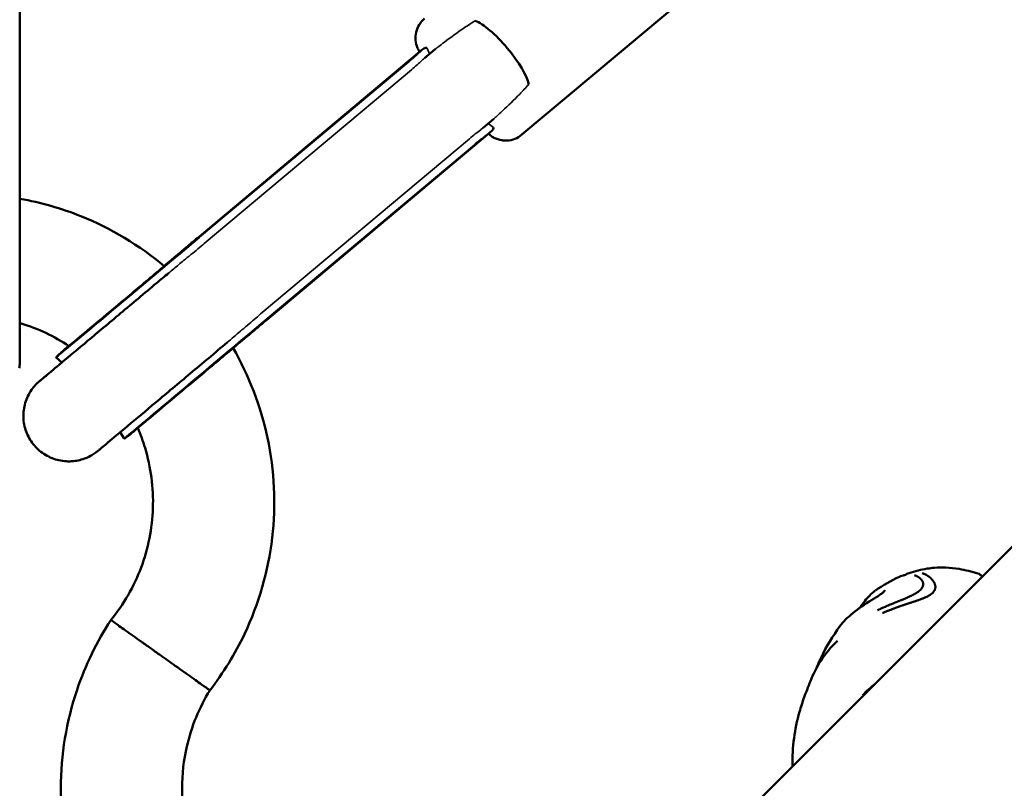
# Model space of a CAD drawing. Units: millimetres. Extents: x 31291 to 46375, y 36450 to 47338.
# Drawn here: x 38321 to 38516, y 39090 to 39242 of the extents above; entities that cross this region are included whole.
import ezdxf

# ---------------------------------------------------------------- set-up
doc = ezdxf.new("R2010")
doc.units = ezdxf.units.MM
doc.layers.add('MD_Visible', color=7, linetype='Continuous', lineweight=50)
doc.layers.add('MD_Visible Narrow', color=7, linetype='Continuous', lineweight=35)

# ---------------------------------------------------------------- blocks, each defined once
blk = doc.blocks.new('CustomObjectsInViewport8_0')
at = {"layer": 'MD_Visible'}
for p, q in [((7018.73, 3933.88), (6051.04, 2966.18)), ((6024.67, 3265.83), (6024.68, 3208.21)), ((6157, 3245.45), (6124.06, 3217.82)), ((6103.8, 3234.24), (6059.8, 3197.33)), ((6059.86, 3197.33), (6104, 3234.38)), ((6104.8, 3232.97), (6106.89, 3234.73)), ((6060.19, 3197.49), (6101.21, 3231.92)), ((6116.36, 3219.18), (6118.48, 3220.95)), ((6073.48, 3181.1), (6117.6, 3218.14)), ((6073.69, 3181.4), (6114.71, 3215.83)), ((6032.97, 3172.7), (6031.84, 3173.72)), ((6044.54, 3158.91), (6045.34, 3157.64)), ((6032.78, 3088.4), (6032.78, 3077.11)), ((6056.76, 3088.4), (6056.76, 3088.4)), ((6056.78, 3088.4), (6056.78, 3076.99))]:
    blk.add_line(p, q, dxfattribs=at)
at = {"layer": 'MD_Visible', "extrusion": (0, 0, -1)}
blk.add_ellipse((6119.39, 3233.47), major_axis=(-5.79, 6.89), ratio=0.255499, start_param=0.420709, end_param=2.722385, dxfattribs=at)
at = {"layer": 'MD_Visible'}
for centre, start_param in [((6054.41, 3192.66), 6.277767), ((6067.91, 3176.58), 6.283088)]:
    blk.add_ellipse(centre, major_axis=(-22.57, -18.94), ratio=0.000726, start_param=start_param, end_param=8.112346, dxfattribs=at)
for points, knots in [([(6103.81, 3234.22), (6103.75, 3234.32), (6103.69, 3234.41), (6103.47, 3234.79), (6103.34, 3235.08), (6103.08, 3235.88), (6102.99, 3236.4), (6102.98, 3237.45), (6103.06, 3237.99), (6103.39, 3239), (6103.63, 3239.48), (6104.19, 3240.24), (6104.46, 3240.54), (6104.77, 3240.8)], [3.9078563, 3.9078563, 3.9078563, 3.9078563, 3.9419593, 3.9419593, 4.037685, 4.037685, 4.1926809, 4.1926809, 4.352051, 4.352051, 4.5113656, 4.5113656, 4.6323158, 4.6323158, 4.6323158, 4.6323158]), ([(6105.21, 3235), (6105.17, 3235.01), (6105.14, 3235.01), (6104.93, 3235), (6104.71, 3234.91), (6104.2, 3234.56), (6103.91, 3234.31), (6103.29, 3233.76), (6102.92, 3233.42), (6102.1, 3232.68), (6101.65, 3232.28), (6101.21, 3231.92)], [1.2415655, 1.2415655, 1.2415655, 1.2415655, 1.2788197, 1.2788197, 1.4547726, 1.4547726, 1.6307255, 1.6307255, 1.8075061, 1.8075061, 1.9842867, 1.9842867, 1.9842867, 1.9842867]), ([(6114.71, 3215.83), (6115.37, 3216.38), (6116.05, 3216.92), (6117.23, 3217.84), (6117.72, 3218.22), (6118.17, 3218.67), (6118.28, 3218.8), (6118.41, 3219.04), (6118.44, 3219.15), (6118.44, 3219.24)], [-7.9246484, -7.9246484, -7.9246484, -7.9246484, -7.6580546, -7.6580546, -7.3914608, -7.3914608, -7.2748752, -7.2748752, -7.1783542, -7.1783542, -7.1783542, -7.1783542]), ([(6124.06, 3217.82), (6123.64, 3217.47), (6123.17, 3217.18), (6122.17, 3216.79), (6121.64, 3216.68), (6121.02, 3216.65), (6120.93, 3216.65), (6120.58, 3216.65), (6120.31, 3216.67), (6119.52, 3216.79), (6119, 3216.97), (6118.29, 3217.34), (6118.07, 3217.48), (6117.75, 3217.71), (6117.65, 3217.8), (6117.51, 3217.92), (6117.47, 3217.96), (6117.43, 3217.99)], [0, 0, 0, 0, 0.1621465, 0.1621465, 0.3213639, 0.3213639, 0.3476649, 0.3476649, 0.4267888, 0.4267888, 0.5882373, 0.5882373, 0.6670516, 0.6670516, 0.7064097, 0.7064097, 0.7228433, 0.7228433, 0.7228433, 0.7228433]), ([(6024.68, 3208.21), (6024.69, 3205.28), (6024.69, 3202.17), (6024.69, 3196.17), (6024.68, 3193.19), (6024.68, 3187.67), (6024.68, 3185.06), (6024.68, 3180.53), (6024.67, 3178.55), (6024.67, 3175.46), (6024.66, 3174.32), (6024.66, 3173.4), (6024.66, 3173.22), (6024.66, 3172.99), (6024.66, 3172.93), (6024.65, 3172.79), (6024.65, 3172.74), (6024.65, 3172.58), (6024.64, 3172.54), (6024.64, 3172.45), (6024.64, 3172.39), (6024.62, 3172.21), (6024.61, 3172.06), (6024.59, 3171.81), (6024.57, 3171.71), (6024.56, 3171.6)], [0, 0, 0, 0, 0.910756, 0.910756, 1.804997, 1.804997, 2.699878, 2.699878, 3.595154, 3.595154, 4.49207, 4.49207, 4.804231, 4.804231, 4.956283, 4.956283, 5.034803, 5.034803, 5.057094, 5.057094, 5.079755, 5.079755, 5.125632, 5.125632, 5.158296, 5.158296, 5.158296, 5.158296]), ([(6024.68, 3205.13), (6028.82, 3204.39), (6032.89, 3203.23), (6042.71, 3199.29), (6048.35, 3195.91), (6053.26, 3191.79)], [14.595623, 14.595623, 14.595623, 14.595623, 15.848078, 15.848078, 17.770248, 17.770248, 17.770248, 17.770248]), ([(6033, 3174.81), (6033, 3174.81), (6033.01, 3174.82), (6033.1, 3174.9), (6033.26, 3175.03), (6033.93, 3175.59), (6034.67, 3176.21), (6036.75, 3177.95), (6038.19, 3179.15), (6041.53, 3181.96), (6043.49, 3183.59), (6047.64, 3187.08), (6049.9, 3188.98), (6054.44, 3192.78), (6056.78, 3194.75), (6059.29, 3196.85), (6059.57, 3197.09), (6059.86, 3197.33)], [8.442656, 8.442656, 8.442656, 8.442656, 8.545527, 8.545527, 8.918759, 8.918759, 9.694847, 9.694847, 10.578877, 10.578877, 11.4709, 11.4709, 12.36409, 12.36409, 13.257575, 13.257575, 13.371687, 13.371687, 13.371687, 13.371687]), ([(6053.23, 3191.82), (6055.04, 3193.34), (6056.88, 3194.89), (6059.04, 3196.7), (6059.42, 3197.01), (6059.8, 3197.33)], [4.3121211, 4.3121211, 4.3121211, 4.3121211, 5.021986, 5.021986, 5.1743251, 5.1743251, 5.1743251, 5.1743251]), ([(6028.7, 3169.13), (6028.7, 3169.13), (6028.7, 3169.13), (6028.71, 3169.13), (6028.75, 3169.17), (6028.99, 3169.37), (6029.34, 3169.66), (6030.57, 3170.69), (6031.66, 3171.6), (6034.45, 3173.93), (6036.2, 3175.4), (6040.11, 3178.68), (6042.32, 3180.53), (6046.9, 3184.37), (6049.33, 3186.42), (6052.52, 3189.09), (6053.31, 3189.75), (6054.09, 3190.4)], [8.205291, 8.205291, 8.205291, 8.205291, 8.21474, 8.21474, 8.416087, 8.416087, 9.001638, 9.001638, 9.899537, 9.899537, 10.834537, 10.834537, 11.772238, 11.772238, 12.710502, 12.710502, 13.019105, 13.019105, 13.019105, 13.019105]), ([(6073.48, 3181.1), (6071.23, 3179.21), (6068.85, 3177.22), (6064.26, 3173.36), (6061.98, 3171.45), (6057.75, 3167.9), (6055.75, 3166.22), (6052.27, 3163.31), (6050.75, 3162.04), (6048.38, 3160.06), (6047.51, 3159.32), (6046.8, 3158.74), (6046.66, 3158.62), (6046.5, 3158.49), (6046.46, 3158.45), (6046.37, 3158.38), (6046.34, 3158.36), (6046.24, 3158.28), (6046.21, 3158.25), (6046.13, 3158.19), (6046.08, 3158.15), (6045.93, 3158.04), (6045.81, 3157.95), (6045.57, 3157.79), (6045.46, 3157.71), (6045.34, 3157.64)], [0, 0, 0, 0, 0.910449, 0.910449, 1.804411, 1.804411, 2.698996, 2.698996, 3.593825, 3.593825, 4.489701, 4.489701, 4.808059, 4.808059, 4.962439, 4.962439, 5.040572, 5.040572, 5.068113, 5.068113, 5.090881, 5.090881, 5.136922, 5.136922, 5.178466, 5.178466, 5.178466, 5.178466]), ([(6034.39, 3175.97), (6031.46, 3177.9), (6028.23, 3179.42), (6024.82, 3180.46), (6024.75, 3180.48), (6024.68, 3180.51)], [6.158862, 6.158862, 6.158862, 6.158862, 7.206092, 7.206092, 7.229241, 7.229241, 7.229241, 7.229241]), ([(6065.71, 3176.66), (6063.3, 3174.64), (6060.8, 3172.54), (6056.06, 3168.56), (6053.75, 3166.63), (6049.57, 3163.12), (6047.64, 3161.51), (6044.41, 3158.8), (6043.06, 3157.67), (6041.11, 3156.03), (6040.5, 3155.52), (6040.17, 3155.25), (6040.13, 3155.22), (6040.06, 3155.17), (6040.04, 3155.15), (6039.92, 3155.06), (6039.89, 3155.03), (6039.81, 3154.97), (6039.76, 3154.93), (6039.6, 3154.81), (6039.46, 3154.72), (6039.2, 3154.54), (6039.07, 3154.46), (6038.55, 3154.15), (6038.15, 3153.95), (6036.95, 3153.47), (6036.11, 3153.26), (6034.32, 3153.08), (6033.34, 3153.14), (6031.47, 3153.55), (6030.56, 3153.92), (6028.92, 3154.9), (6028.17, 3155.53), (6026.92, 3156.98), (6026.41, 3157.81), (6025.68, 3159.58), (6025.45, 3160.53), (6025.32, 3162.44), (6025.4, 3163.42), (6025.87, 3165.27), (6026.26, 3166.17), (6027.03, 3167.37), (6027.32, 3167.75), (6027.75, 3168.25), (6027.89, 3168.39), (6028.06, 3168.56), (6028.11, 3168.61), (6028.2, 3168.69), (6028.25, 3168.74), (6028.32, 3168.8), (6028.35, 3168.83), (6028.42, 3168.89), (6028.45, 3168.91), (6028.5, 3168.96), (6028.52, 3168.98), (6028.6, 3169.05), (6028.66, 3169.1), (6028.97, 3169.36), (6029.36, 3169.69), (6030.64, 3170.77), (6031.68, 3171.64), (6032.95, 3172.71)], [0.371068, 0.371068, 0.371068, 0.371068, 1.324423, 1.324423, 2.263177, 2.263177, 3.202542, 3.202542, 4.142267, 4.142267, 5.083506, 5.083506, 5.208109, 5.208109, 5.301816, 5.301816, 5.326804, 5.326804, 5.350793, 5.350793, 5.399147, 5.399147, 5.446405, 5.446405, 5.58067, 5.58067, 5.83425, 5.83425, 6.121144, 6.121144, 6.407892, 6.407892, 6.694667, 6.694667, 6.981442, 6.981442, 7.268216, 7.268216, 7.554991, 7.554991, 7.841754, 7.841754, 7.983284, 7.983284, 8.041639, 8.041639, 8.061569, 8.061569, 8.085517, 8.085517, 8.109392, 8.109392, 8.156981, 8.156981, 8.226833, 8.226833, 8.436216, 8.436216, 9.06748, 9.06748, 9.906672, 9.906672, 9.906672, 9.906672]), ([(6031.84, 3173.73), (6031.94, 3173.84), (6032.05, 3173.94), (6032.21, 3174.11), (6032.28, 3174.18), (6032.39, 3174.29), (6032.44, 3174.33), (6032.54, 3174.42), (6032.58, 3174.46), (6032.64, 3174.51), (6032.66, 3174.53), (6032.71, 3174.57), (6032.73, 3174.59), (6032.79, 3174.64), (6032.82, 3174.67), (6032.93, 3174.77), (6033.03, 3174.85), (6033.43, 3175.18), (6033.83, 3175.53), (6034.38, 3175.98)], [0, 0, 0, 0, 0.044981, 0.044981, 0.073182, 0.073182, 0.097135, 0.097135, 0.123042, 0.123042, 0.146311, 0.146311, 0.185568, 0.185568, 0.27961, 0.27961, 0.561557, 0.561557, 1.128389, 1.128389, 1.128389, 1.128389]), ([(6066.87, 3175.56), (6070.04, 3170.06), (6072.37, 3163.99), (6075.07, 3151.33), (6075.38, 3144.55), (6073.84, 3131.43), (6071.97, 3124.91), (6067.26, 3115), (6064.95, 3111.24), (6062.27, 3107.78)], [19.890915, 19.890915, 19.890915, 19.890915, 21.793177, 21.793177, 23.774884, 23.774884, 25.756569, 25.756569, 27.066925, 27.066925, 27.066925, 27.066925]), ([(6042.69, 3121.72), (6045.22, 3124.81), (6047.26, 3128.36), (6050.07, 3135.85), (6050.87, 3139.88), (6051.14, 3147.89), (6050.6, 3151.97), (6049.04, 3157.13), (6048.56, 3158.45), (6048, 3159.74)], [0, 0, 0, 0, 1.198095, 1.198095, 2.399799, 2.399799, 3.601372, 3.601372, 4.019438, 4.019438, 4.019438, 4.019438]), ([(6199.74, 3130.6), (6199.8, 3130.61), (6199.86, 3130.63), (6199.95, 3130.65), (6199.98, 3130.66), (6200.04, 3130.68), (6200.06, 3130.69), (6200.08, 3130.69), (6200.09, 3130.69), (6200.09, 3130.69)], [0, 0, 0, 0, 0.0251472, 0.0251472, 0.050042, 0.050042, 0.0807868, 0.0807868, 0.1096649, 0.1096649, 0.1096649, 0.1096649]), ([(6200.69, 3131.01), (6201.87, 3131.41), (6203.06, 3131.7), (6204.75, 3131.97), (6205.23, 3132.03), (6206.45, 3132.13), (6207.2, 3132.15), (6208.83, 3132.08), (6209.71, 3131.98), (6211.22, 3131.73), (6211.85, 3131.59), (6212.79, 3131.36), (6213.1, 3131.27), (6213.56, 3131.14), (6213.71, 3131.1), (6214.01, 3131.01), (6214.17, 3130.96), (6214.33, 3130.91)], [0, 0, 0, 0, 0.392664, 0.392664, 0.537736, 0.537736, 0.761679, 0.761679, 1.027339, 1.027339, 1.222138, 1.222138, 1.32115, 1.32115, 1.370944, 1.370944, 1.42088, 1.42088, 1.42088, 1.42088]), ([(6202.93, 3127.69), (6203.03, 3127.78), (6203.11, 3127.87), (6203.21, 3128.01), (6203.24, 3128.06), (6203.27, 3128.11), (6203.28, 3128.12), (6203.29, 3128.15), (6203.3, 3128.16), (6203.31, 3128.19), (6203.32, 3128.2), (6203.33, 3128.22), (6203.34, 3128.23), (6203.36, 3128.29), (6203.38, 3128.33), (6203.41, 3128.4), (6203.41, 3128.42), (6203.42, 3128.46), (6203.43, 3128.47), (6203.43, 3128.48), (6203.43, 3128.49), (6203.44, 3128.5), (6203.44, 3128.51), (6203.44, 3128.53), (6203.45, 3128.55), (6203.45, 3128.59), (6203.46, 3128.61), (6203.47, 3128.66), (6203.47, 3128.68), (6203.47, 3128.71), (6203.47, 3128.72), (6203.47, 3128.74), (6203.47, 3128.74), (6203.47, 3128.75), (6203.47, 3128.76), (6203.47, 3128.76), (6203.47, 3128.76), (6203.48, 3128.8), (6203.48, 3128.83), (6203.47, 3128.89), (6203.47, 3128.91), (6203.47, 3128.94), (6203.47, 3128.95), (6203.47, 3128.96), (6203.47, 3128.96), (6203.47, 3128.97), (6203.46, 3128.98), (6203.46, 3128.99), (6203.46, 3129), (6203.46, 3129.04), (6203.45, 3129.08), (6203.43, 3129.14), (6203.43, 3129.15), (6203.42, 3129.18), (6203.42, 3129.19), (6203.41, 3129.21), (6203.41, 3129.21), (6203.4, 3129.25), (6203.39, 3129.28), (6203.36, 3129.35), (6203.34, 3129.39), (6203.3, 3129.46), (6203.29, 3129.49), (6203.26, 3129.54), (6203.25, 3129.55), (6203.23, 3129.58), (6203.23, 3129.58), (6203.22, 3129.6), (6203.21, 3129.6), (6203.16, 3129.67), (6203.12, 3129.73), (6203.04, 3129.82), (6203.01, 3129.85), (6202.96, 3129.9), (6202.94, 3129.92), (6202.86, 3129.99), (6202.81, 3130.03), (6202.73, 3130.09), (6202.72, 3130.1), (6202.69, 3130.12), (6202.67, 3130.13), (6202.64, 3130.16), (6202.63, 3130.17), (6202.6, 3130.18), (6202.59, 3130.19), (6202.58, 3130.2), (6202.58, 3130.2), (6202.57, 3130.2), (6202.57, 3130.21), (6202.51, 3130.24), (6202.46, 3130.27), (6202.4, 3130.3), (6202.39, 3130.31), (6202.35, 3130.33), (6202.31, 3130.35), (6202.26, 3130.37), (6202.25, 3130.38), (6202.22, 3130.4), (6202.21, 3130.4), (6202.19, 3130.41), (6202.18, 3130.41), (6202.15, 3130.43), (6202.12, 3130.44), (6201.98, 3130.49), (6201.87, 3130.53), (6201.76, 3130.57)], [0, 0, 0, 0, 0.0625, 0.0625, 0.09375, 0.09375, 0.1005216, 0.1005216, 0.109375, 0.109375, 0.1171875, 0.1171875, 0.125, 0.125, 0.15625, 0.15625, 0.171875, 0.171875, 0.1796875, 0.1796875, 0.1835937, 0.1835937, 0.1875, 0.1875, 0.2012826, 0.2012826, 0.21875, 0.21875, 0.234375, 0.234375, 0.2421875, 0.2421875, 0.2460937, 0.2460937, 0.2480469, 0.2480469, 0.25, 0.25, 0.28125, 0.28125, 0.296875, 0.296875, 0.3019845, 0.3019845, 0.3046875, 0.3046875, 0.3085937, 0.3085937, 0.3125, 0.3125, 0.34375, 0.34375, 0.359375, 0.359375, 0.3671875, 0.3671875, 0.375, 0.375, 0.3993238, 0.3993238, 0.4375, 0.4375, 0.46875, 0.46875, 0.484375, 0.484375, 0.4921875, 0.4921875, 0.5, 0.5, 0.5625, 0.5625, 0.5989395, 0.5989395, 0.625, 0.625, 0.6875, 0.6875, 0.7014152, 0.7014152, 0.71875, 0.71875, 0.734375, 0.734375, 0.7421875, 0.7421875, 0.7460937, 0.7460937, 0.75, 0.75, 0.8023078, 0.8023078, 0.8125, 0.8125, 0.84375, 0.84375, 0.859375, 0.859375, 0.8671875, 0.8671875, 0.875, 0.875, 0.9002906, 0.9002906, 1, 1, 1, 1]), ([(6203.3, 3130.99), (6203.41, 3130.96), (6203.5, 3130.92), (6203.64, 3130.87), (6203.68, 3130.85), (6203.74, 3130.82), (6203.76, 3130.82), (6203.79, 3130.8), (6203.8, 3130.8), (6203.82, 3130.79), (6203.82, 3130.79), (6203.83, 3130.78), (6203.83, 3130.78), (6203.84, 3130.78), (6203.84, 3130.78), (6203.89, 3130.76), (6203.93, 3130.73), (6204, 3130.7), (6204.02, 3130.69), (6204.06, 3130.67), (6204.09, 3130.65), (6204.15, 3130.62), (6204.19, 3130.6), (6204.24, 3130.57), (6204.24, 3130.56), (6204.27, 3130.55), (6204.28, 3130.54), (6204.31, 3130.52), (6204.32, 3130.52), (6204.34, 3130.51), (6204.34, 3130.5), (6204.35, 3130.5), (6204.35, 3130.49), (6204.36, 3130.49), (6204.36, 3130.49), (6204.4, 3130.46), (6204.44, 3130.44), (6204.5, 3130.4), (6204.52, 3130.38), (6204.55, 3130.36), (6204.57, 3130.35), (6204.58, 3130.34), (6204.59, 3130.33), (6204.6, 3130.32), (6204.6, 3130.32), (6204.61, 3130.32), (6204.61, 3130.32), (6204.61, 3130.31), (6204.64, 3130.29), (6204.67, 3130.27), (6204.73, 3130.22), (6204.76, 3130.2), (6204.8, 3130.16), (6204.82, 3130.15), (6204.83, 3130.14), (6204.84, 3130.13), (6204.84, 3130.13), (6204.84, 3130.13), (6204.85, 3130.12), (6204.85, 3130.12), (6204.85, 3130.12), (6204.85, 3130.12), (6204.85, 3130.12), (6204.85, 3130.12), (6204.85, 3130.12), (6204.85, 3130.12), (6204.89, 3130.08), (6204.94, 3130.04), (6204.99, 3129.99), (6205.01, 3129.97), (6205.03, 3129.95), (6205.04, 3129.94), (6205.05, 3129.93), (6205.06, 3129.92), (6205.06, 3129.92), (6205.06, 3129.92), (6205.07, 3129.91), (6205.07, 3129.91), (6205.08, 3129.9), (6205.09, 3129.89), (6205.11, 3129.87), (6205.12, 3129.86), (6205.14, 3129.84), (6205.14, 3129.83), (6205.16, 3129.81), (6205.17, 3129.8), (6205.2, 3129.77), (6205.22, 3129.75), (6205.24, 3129.72), (6205.25, 3129.71), (6205.26, 3129.7), (6205.27, 3129.69), (6205.27, 3129.69), (6205.28, 3129.68), (6205.28, 3129.68), (6205.28, 3129.68), (6205.31, 3129.65), (6205.32, 3129.63), (6205.35, 3129.59), (6205.36, 3129.58), (6205.37, 3129.57), (6205.37, 3129.57), (6205.38, 3129.56), (6205.38, 3129.56), (6205.38, 3129.55), (6205.39, 3129.55), (6205.4, 3129.53), (6205.42, 3129.5), (6205.45, 3129.47), (6205.46, 3129.46), (6205.47, 3129.44), (6205.48, 3129.43), (6205.51, 3129.37), (6205.54, 3129.33), (6205.58, 3129.26), (6205.6, 3129.24), (6205.62, 3129.2), (6205.63, 3129.19), (6205.64, 3129.17), (6205.64, 3129.15), (6205.69, 3129.08), (6205.72, 3129.01), (6205.76, 3128.91), (6205.77, 3128.87), (6205.81, 3128.78), (6205.82, 3128.73), (6205.84, 3128.65), (6205.85, 3128.63), (6205.86, 3128.59), (6205.86, 3128.58), (6205.86, 3128.56), (6205.87, 3128.55), (6205.87, 3128.54), (6205.87, 3128.54), (6205.87, 3128.53), (6205.88, 3128.48), (6205.89, 3128.43), (6205.9, 3128.31), (6205.9, 3128.25), (6205.89, 3128.12), (6205.89, 3128.06), (6205.87, 3127.98), (6205.87, 3127.95), (6205.86, 3127.91), (6205.85, 3127.9), (6205.85, 3127.88), (6205.85, 3127.87), (6205.84, 3127.85), (6205.84, 3127.85), (6205.83, 3127.81), (6205.82, 3127.79), (6205.8, 3127.73), (6205.79, 3127.69), (6205.76, 3127.63), (6205.74, 3127.6), (6205.72, 3127.55), (6205.71, 3127.54), (6205.69, 3127.51), (6205.68, 3127.49), (6205.6, 3127.35), (6205.5, 3127.23), (6205.39, 3127.12)], [0, 0, 0, 0, 0.0625, 0.0625, 0.09375, 0.09375, 0.109375, 0.109375, 0.117187, 0.117187, 0.121094, 0.121094, 0.123047, 0.123047, 0.125, 0.125, 0.15625, 0.15625, 0.171875, 0.171875, 0.1875, 0.1875, 0.21875, 0.21875, 0.223214, 0.223214, 0.234375, 0.234375, 0.242187, 0.242187, 0.246094, 0.246094, 0.248047, 0.248047, 0.25, 0.25, 0.28125, 0.28125, 0.296875, 0.296875, 0.304687, 0.304687, 0.308594, 0.308594, 0.310547, 0.311523, 0.311523, 0.3125, 0.3125, 0.325004, 0.325004, 0.34375, 0.34375, 0.359375, 0.359375, 0.367187, 0.367187, 0.371094, 0.371094, 0.373047, 0.373047, 0.374023, 0.374023, 0.374512, 0.374512, 0.375, 0.375, 0.40625, 0.40625, 0.421875, 0.421875, 0.429687, 0.429687, 0.433594, 0.433594, 0.435547, 0.435547, 0.4375, 0.4375, 0.444295, 0.444295, 0.453125, 0.453125, 0.460937, 0.460937, 0.46875, 0.46875, 0.484375, 0.484375, 0.492187, 0.492187, 0.496094, 0.496094, 0.498047, 0.498047, 0.5, 0.5, 0.515625, 0.515625, 0.523437, 0.523437, 0.527344, 0.527344, 0.529297, 0.529297, 0.53125, 0.53125, 0.546875, 0.546875, 0.555438, 0.555438, 0.5625, 0.5625, 0.59375, 0.59375, 0.609375, 0.609375, 0.617187, 0.617187, 0.625, 0.625, 0.663963, 0.663963, 0.6875, 0.6875, 0.71875, 0.71875, 0.734375, 0.734375, 0.742187, 0.742187, 0.746094, 0.748047, 0.748047, 0.75, 0.75, 0.775839, 0.775839, 0.8125, 0.8125, 0.84375, 0.84375, 0.859375, 0.859375, 0.867187, 0.867187, 0.871094, 0.871094, 0.875, 0.875, 0.888637, 0.888637, 0.90625, 0.90625, 0.921875, 0.921875, 0.929687, 0.929687, 0.9375, 0.9375, 1, 1, 1, 1]), ([(6214.33, 3130.91), (6214.46, 3130.87), (6214.62, 3130.81), (6214.93, 3130.58), (6215.06, 3130.43), (6215.15, 3130.32), (6215.15, 3130.31), (6215.16, 3130.3)], [0, 0, 0, 0, 0.1234042, 0.1234042, 0.2444774, 0.2444774, 0.2524556, 0.2524556, 0.2524556, 0.2524556]), ([(6190.93, 3124.13), (6191.09, 3124.37), (6191.26, 3124.6), (6192.07, 3125.71), (6192.73, 3126.45), (6193.6, 3127.21), (6193.81, 3127.37), (6194.01, 3127.52)], [0.561038, 0.561038, 0.561038, 0.561038, 0.6636354, 0.6636354, 1.0729364, 1.0729364, 1.1983251, 1.1983251, 1.1983251, 1.1983251]), ([(6193.94, 3126.07), (6193.96, 3126.08), (6193.97, 3126.09), (6194.05, 3126.14), (6194.11, 3126.17), (6194.34, 3126.32), (6194.52, 3126.43), (6194.82, 3126.63), (6194.94, 3126.72), (6195.16, 3126.88), (6195.26, 3126.95), (6195.42, 3127.08), (6195.5, 3127.14), (6195.67, 3127.3), (6195.77, 3127.39), (6195.85, 3127.49), (6195.87, 3127.51), (6195.9, 3127.55), (6195.91, 3127.56), (6195.91, 3127.56)], [0, 0, 0, 0, 0.0059053, 0.0059053, 0.0264999, 0.0264999, 0.0885778, 0.0885778, 0.1356606, 0.1356606, 0.1750797, 0.1750797, 0.2093572, 0.2093572, 0.269497, 0.269497, 0.2938968, 0.2938968, 0.324108, 0.324108, 0.324108, 0.324108]), ([(6194.43, 3123.65), (6194.57, 3123.72), (6194.71, 3123.79), (6194.85, 3123.85), (6194.88, 3123.86), (6194.91, 3123.87), (6194.93, 3123.89), (6195.02, 3123.93), (6195.1, 3123.96), (6195.19, 3124), (6195.22, 3124.01), (6195.24, 3124.02), (6195.27, 3124.04), (6195.36, 3124.08), (6195.45, 3124.12), (6195.54, 3124.16), (6195.69, 3124.23), (6195.85, 3124.29), (6196, 3124.36), (6196.03, 3124.37), (6196.05, 3124.38), (6196.07, 3124.39), (6196.08, 3124.39), (6196.08, 3124.4), (6196.09, 3124.4), (6196.14, 3124.42), (6196.18, 3124.44), (6196.23, 3124.46), (6196.25, 3124.47), (6196.27, 3124.48), (6196.3, 3124.49), (6196.32, 3124.5), (6196.34, 3124.51), (6196.37, 3124.52), (6196.47, 3124.56), (6196.57, 3124.6), (6196.67, 3124.65), (6196.72, 3124.67), (6196.77, 3124.69), (6196.83, 3124.71), (6196.93, 3124.76), (6197.03, 3124.8), (6197.13, 3124.84), (6197.17, 3124.86), (6197.2, 3124.87), (6197.24, 3124.88), (6197.33, 3124.92), (6197.42, 3124.96), (6197.51, 3125), (6197.53, 3125.01), (6197.56, 3125.02), (6197.58, 3125.03), (6197.6, 3125.03), (6197.62, 3125.04), (6197.64, 3125.05), (6197.65, 3125.05), (6197.65, 3125.05), (6197.66, 3125.06), (6197.7, 3125.07), (6197.74, 3125.09), (6197.79, 3125.11), (6197.89, 3125.15), (6198, 3125.2), (6198.11, 3125.24), (6198.12, 3125.24), (6198.13, 3125.25), (6198.14, 3125.25), (6198.18, 3125.27), (6198.22, 3125.28), (6198.26, 3125.3), (6198.28, 3125.31), (6198.29, 3125.31), (6198.31, 3125.32), (6198.32, 3125.33), (6198.34, 3125.33), (6198.35, 3125.34), (6198.4, 3125.36), (6198.44, 3125.37), (6198.49, 3125.39), (6198.54, 3125.41), (6198.59, 3125.43), (6198.64, 3125.45), (6198.68, 3125.47), (6198.73, 3125.49), (6198.78, 3125.51), (6198.81, 3125.52), (6198.83, 3125.53), (6198.85, 3125.54), (6198.87, 3125.55), (6198.89, 3125.55), (6198.91, 3125.56), (6198.91, 3125.56), (6198.92, 3125.56), (6198.92, 3125.57), (6199.04, 3125.61), (6199.15, 3125.66), (6199.26, 3125.7), (6199.28, 3125.71), (6199.3, 3125.72), (6199.33, 3125.73), (6199.44, 3125.78), (6199.55, 3125.82), (6199.67, 3125.87), (6199.78, 3125.92), (6199.89, 3125.97), (6200.01, 3126.02), (6200.02, 3126.02), (6200.04, 3126.03), (6200.06, 3126.04), (6200.09, 3126.05), (6200.12, 3126.06), (6200.15, 3126.08), (6200.2, 3126.1), (6200.25, 3126.12), (6200.3, 3126.14), (6200.3, 3126.14), (6200.3, 3126.14), (6200.31, 3126.15), (6200.32, 3126.15), (6200.33, 3126.16), (6200.34, 3126.16), (6200.37, 3126.17), (6200.39, 3126.18), (6200.42, 3126.19), (6200.48, 3126.23), (6200.55, 3126.26), (6200.62, 3126.29), (6200.71, 3126.33), (6200.8, 3126.37), (6200.89, 3126.41), (6200.9, 3126.42), (6200.91, 3126.42), (6200.93, 3126.43), (6200.94, 3126.43), (6200.94, 3126.44), (6200.95, 3126.44), (6200.98, 3126.46), (6201, 3126.47), (6201.03, 3126.48), (6201.05, 3126.49), (6201.07, 3126.5), (6201.09, 3126.51), (6201.1, 3126.52), (6201.11, 3126.52), (6201.13, 3126.53), (6201.13, 3126.53), (6201.14, 3126.53), (6201.14, 3126.53), (6201.15, 3126.54), (6201.15, 3126.54), (6201.16, 3126.54), (6201.21, 3126.57), (6201.26, 3126.59), (6201.31, 3126.62), (6201.35, 3126.64), (6201.4, 3126.66), (6201.44, 3126.68), (6201.48, 3126.71), (6201.52, 3126.73), (6201.56, 3126.75), (6201.58, 3126.76), (6201.6, 3126.77), (6201.62, 3126.78), (6201.63, 3126.78), (6201.64, 3126.79), (6201.65, 3126.79), (6201.65, 3126.8), (6201.66, 3126.8), (6201.66, 3126.8), (6201.67, 3126.8), (6201.67, 3126.81), (6201.68, 3126.81), (6201.69, 3126.82), (6201.7, 3126.82), (6201.71, 3126.83), (6201.77, 3126.86), (6201.81, 3126.88), (6201.86, 3126.91), (6201.88, 3126.93), (6201.91, 3126.94), (6201.93, 3126.95), (6201.94, 3126.96), (6201.95, 3126.96), (6201.96, 3126.97), (6201.99, 3126.99), (6202.02, 3127), (6202.05, 3127.02), (6202.07, 3127.03), (6202.08, 3127.04), (6202.1, 3127.05), (6202.11, 3127.06), (6202.12, 3127.07), (6202.13, 3127.07), (6202.14, 3127.08), (6202.14, 3127.08), (6202.15, 3127.08), (6202.2, 3127.12), (6202.26, 3127.15), (6202.32, 3127.19), (6202.34, 3127.21), (6202.37, 3127.23), (6202.39, 3127.24), (6202.45, 3127.28), (6202.5, 3127.32), (6202.54, 3127.35), (6202.56, 3127.36), (6202.57, 3127.37), (6202.58, 3127.38), (6202.62, 3127.41), (6202.67, 3127.45), (6202.71, 3127.49), (6202.74, 3127.5), (6202.76, 3127.52), (6202.78, 3127.54), (6202.82, 3127.58), (6202.86, 3127.61), (6202.9, 3127.65), (6202.91, 3127.66), (6202.92, 3127.67), (6202.93, 3127.69)], [0, 0, 0, 0, 0.047986, 0.047986, 0.047986, 0.056955, 0.056955, 0.056955, 0.085771, 0.085771, 0.085771, 0.094243, 0.094243, 0.094243, 0.125, 0.125, 0.125, 0.177662, 0.177662, 0.177662, 0.184977, 0.184977, 0.184977, 0.1875, 0.1875, 0.1875, 0.203125, 0.203125, 0.203125, 0.210937, 0.210937, 0.210937, 0.21875, 0.21875, 0.21875, 0.25, 0.25, 0.25, 0.266894, 0.266894, 0.266894, 0.30047, 0.30047, 0.30047, 0.3125, 0.3125, 0.3125, 0.34375, 0.34375, 0.34375, 0.352856, 0.352856, 0.352856, 0.359375, 0.359375, 0.359375, 0.360894, 0.360894, 0.360894, 0.375, 0.375, 0.375, 0.410129, 0.410129, 0.410129, 0.413744, 0.413744, 0.413744, 0.427067, 0.427067, 0.427067, 0.432449, 0.432449, 0.432449, 0.4375, 0.4375, 0.4375, 0.452873, 0.452873, 0.452873, 0.46875, 0.46875, 0.46875, 0.484375, 0.484375, 0.484375, 0.492187, 0.492187, 0.492187, 0.498081, 0.498081, 0.498081, 0.499155, 0.499155, 0.499155, 0.538099, 0.538099, 0.538099, 0.54506, 0.54506, 0.54506, 0.582555, 0.582555, 0.582555, 0.619602, 0.619602, 0.619602, 0.625, 0.625, 0.625, 0.635347, 0.635347, 0.635347, 0.651023, 0.651023, 0.651023, 0.652153, 0.652153, 0.652153, 0.65625, 0.65625, 0.65625, 0.664305, 0.664305, 0.664305, 0.6875, 0.6875, 0.6875, 0.71875, 0.71875, 0.71875, 0.722472, 0.722472, 0.722472, 0.725847, 0.725847, 0.725847, 0.734375, 0.734375, 0.734375, 0.742187, 0.742187, 0.742187, 0.746094, 0.746094, 0.746094, 0.748047, 0.748047, 0.748047, 0.75, 0.75, 0.75, 0.765694, 0.765694, 0.765694, 0.78125, 0.78125, 0.78125, 0.796875, 0.796875, 0.796875, 0.804687, 0.804687, 0.804687, 0.808594, 0.808594, 0.808594, 0.810547, 0.810547, 0.810547, 0.8125, 0.8125, 0.8125, 0.817087, 0.817087, 0.817087, 0.834939, 0.834939, 0.834939, 0.84375, 0.84375, 0.84375, 0.847384, 0.847384, 0.847384, 0.859375, 0.859375, 0.859375, 0.867187, 0.867187, 0.867187, 0.871094, 0.871094, 0.871094, 0.874123, 0.874123, 0.874123, 0.896804, 0.896804, 0.896804, 0.908019, 0.908019, 0.908019, 0.930778, 0.930778, 0.930778, 0.93569, 0.93569, 0.93569, 0.958756, 0.958756, 0.958756, 0.970056, 0.970056, 0.970056, 0.992532, 0.992532, 0.992532, 1, 1, 1, 1]), ([(6205.39, 3127.12), (6205.35, 3127.08), (6205.31, 3127.05), (6205.27, 3127.01), (6205.25, 3126.99), (6205.22, 3126.97), (6205.2, 3126.95), (6205.17, 3126.92), (6205.13, 3126.89), (6205.09, 3126.87), (6205.08, 3126.85), (6205.06, 3126.84), (6205.04, 3126.82), (6205.03, 3126.81), (6205.01, 3126.81), (6205, 3126.8), (6205, 3126.8), (6205, 3126.79), (6204.99, 3126.79), (6204.99, 3126.79), (6204.99, 3126.79), (6204.98, 3126.78), (6204.98, 3126.78), (6204.97, 3126.78), (6204.96, 3126.77), (6204.91, 3126.74), (6204.86, 3126.7), (6204.81, 3126.67), (6204.78, 3126.65), (6204.76, 3126.64), (6204.74, 3126.62), (6204.7, 3126.6), (6204.65, 3126.57), (6204.61, 3126.55), (6204.6, 3126.54), (6204.59, 3126.54), (6204.59, 3126.54), (6204.57, 3126.53), (6204.56, 3126.52), (6204.54, 3126.51), (6204.54, 3126.51), (6204.54, 3126.51), (6204.53, 3126.5), (6204.52, 3126.5), (6204.52, 3126.5), (6204.51, 3126.49), (6204.5, 3126.49), (6204.49, 3126.48), (6204.48, 3126.48), (6204.48, 3126.48), (6204.48, 3126.47), (6204.47, 3126.47), (6204.39, 3126.43), (6204.3, 3126.38), (6204.2, 3126.33), (6204.18, 3126.32), (6204.16, 3126.31), (6204.13, 3126.3), (6204.09, 3126.28), (6204.05, 3126.26), (6204, 3126.24), (6203.98, 3126.23), (6203.95, 3126.22), (6203.93, 3126.2), (6203.84, 3126.17), (6203.76, 3126.13), (6203.67, 3126.09), (6203.65, 3126.09), (6203.63, 3126.08), (6203.62, 3126.07), (6203.6, 3126.06), (6203.57, 3126.05), (6203.55, 3126.05), (6203.52, 3126.03), (6203.49, 3126.02), (6203.45, 3126.01), (6203.45, 3126), (6203.45, 3126), (6203.44, 3126), (6203.42, 3125.99), (6203.39, 3125.98), (6203.37, 3125.97), (6203.36, 3125.97), (6203.34, 3125.96), (6203.33, 3125.96), (6203.32, 3125.95), (6203.31, 3125.95), (6203.31, 3125.95), (6203.3, 3125.94), (6203.29, 3125.94), (6203.28, 3125.94), (6203.26, 3125.93), (6203.23, 3125.92), (6203.2, 3125.9), (6203.1, 3125.87), (6203, 3125.83), (6202.9, 3125.79), (6202.89, 3125.79), (6202.88, 3125.79), (6202.88, 3125.78), (6202.81, 3125.76), (6202.75, 3125.74), (6202.68, 3125.71), (6202.59, 3125.68), (6202.51, 3125.65), (6202.42, 3125.62), (6202.39, 3125.61), (6202.37, 3125.6), (6202.35, 3125.6), (6202.29, 3125.58), (6202.23, 3125.56), (6202.17, 3125.54), (6202.16, 3125.53), (6202.15, 3125.53), (6202.14, 3125.52), (6202.12, 3125.52), (6202.1, 3125.51), (6202.08, 3125.51), (6202.07, 3125.5), (6202.06, 3125.5), (6202.05, 3125.49), (6202.04, 3125.49), (6202.04, 3125.49), (6202.03, 3125.49), (6202.02, 3125.48), (6202.01, 3125.48), (6201.99, 3125.47), (6201.88, 3125.43), (6201.77, 3125.4), (6201.66, 3125.36), (6201.6, 3125.34), (6201.55, 3125.32), (6201.49, 3125.31), (6201.46, 3125.29), (6201.43, 3125.28), (6201.39, 3125.27), (6201.37, 3125.27), (6201.35, 3125.26), (6201.33, 3125.25), (6201.3, 3125.24), (6201.27, 3125.23), (6201.24, 3125.22), (6201.23, 3125.22), (6201.22, 3125.21), (6201.2, 3125.21), (6201.14, 3125.19), (6201.07, 3125.17), (6201, 3125.15), (6200.99, 3125.14), (6200.98, 3125.14), (6200.98, 3125.14), (6200.97, 3125.13), (6200.96, 3125.13), (6200.95, 3125.13), (6200.91, 3125.12), (6200.88, 3125.11), (6200.84, 3125.09), (6200.8, 3125.08), (6200.76, 3125.07), (6200.72, 3125.06), (6200.71, 3125.05), (6200.69, 3125.05), (6200.67, 3125.04), (6200.61, 3125.02), (6200.56, 3125), (6200.5, 3124.99), (6200.48, 3124.98), (6200.45, 3124.97), (6200.42, 3124.96), (6200.41, 3124.96), (6200.39, 3124.95), (6200.38, 3124.95), (6200.37, 3124.94), (6200.36, 3124.94), (6200.34, 3124.94), (6200.33, 3124.93), (6200.31, 3124.92), (6200.29, 3124.92), (6200.28, 3124.91), (6200.27, 3124.91), (6200.26, 3124.91), (6200.23, 3124.9), (6200.2, 3124.89), (6200.17, 3124.88), (6200.14, 3124.87), (6200.11, 3124.86), (6200.08, 3124.85), (6200.07, 3124.85), (6200.06, 3124.84), (6200.05, 3124.84), (6200.04, 3124.83), (6200.02, 3124.83), (6200.01, 3124.82), (6199.96, 3124.81), (6199.91, 3124.79), (6199.86, 3124.78), (6199.85, 3124.77), (6199.84, 3124.77), (6199.82, 3124.76), (6199.78, 3124.75), (6199.74, 3124.73), (6199.7, 3124.72), (6199.65, 3124.7), (6199.59, 3124.68), (6199.53, 3124.66), (6199.5, 3124.65), (6199.47, 3124.64), (6199.44, 3124.63), (6199.42, 3124.62), (6199.41, 3124.62), (6199.39, 3124.61), (6199.38, 3124.61), (6199.37, 3124.61), (6199.37, 3124.6), (6199.36, 3124.6), (6199.36, 3124.6), (6199.35, 3124.6), (6199.35, 3124.6), (6199.34, 3124.6), (6199.34, 3124.59), (6199.33, 3124.59), (6199.33, 3124.59), (6199.33, 3124.59), (6199.32, 3124.59), (6199.31, 3124.58), (6199.29, 3124.58), (6199.27, 3124.57), (6199.24, 3124.56), (6199.21, 3124.55), (6199.18, 3124.54), (6199.16, 3124.53), (6199.13, 3124.52), (6199.09, 3124.51), (6199.04, 3124.49), (6198.98, 3124.47), (6198.97, 3124.46), (6198.95, 3124.46), (6198.94, 3124.45), (6198.92, 3124.44), (6198.89, 3124.44), (6198.87, 3124.43), (6198.85, 3124.42), (6198.84, 3124.42), (6198.82, 3124.41), (6198.8, 3124.4), (6198.77, 3124.39), (6198.75, 3124.39), (6198.74, 3124.38), (6198.73, 3124.38), (6198.72, 3124.37), (6198.71, 3124.37), (6198.71, 3124.37), (6198.7, 3124.37), (6198.69, 3124.37), (6198.69, 3124.36), (6198.68, 3124.36), (6198.62, 3124.34), (6198.56, 3124.32), (6198.51, 3124.3), (6198.5, 3124.3), (6198.49, 3124.29), (6198.49, 3124.29), (6198.43, 3124.27), (6198.37, 3124.25), (6198.32, 3124.23), (6198.27, 3124.21), (6198.21, 3124.19), (6198.16, 3124.18), (6198.14, 3124.17), (6198.12, 3124.16), (6198.09, 3124.15), (6198.09, 3124.15), (6198.08, 3124.14), (6198.07, 3124.14), (6198.07, 3124.14), (6198.06, 3124.14), (6198.06, 3124.14), (6198.05, 3124.14), (6198.05, 3124.13), (6198.04, 3124.13), (6198.04, 3124.13), (6198.03, 3124.13), (6198.02, 3124.13), (6198.01, 3124.12), (6197.99, 3124.11), (6197.98, 3124.11), (6197.97, 3124.11), (6197.97, 3124.1), (6197.96, 3124.1), (6197.89, 3124.08), (6197.82, 3124.05), (6197.75, 3124.03), (6197.74, 3124.02), (6197.72, 3124.01), (6197.7, 3124.01), (6197.69, 3124), (6197.69, 3124), (6197.68, 3124), (6197.64, 3123.98), (6197.59, 3123.97), (6197.55, 3123.95), (6197.54, 3123.95), (6197.53, 3123.94), (6197.52, 3123.94), (6197.5, 3123.93), (6197.47, 3123.92), (6197.45, 3123.91), (6197.42, 3123.9), (6197.4, 3123.9), (6197.38, 3123.89), (6197.38, 3123.89), (6197.37, 3123.89), (6197.37, 3123.88), (6197.27, 3123.84), (6197.16, 3123.8), (6197.05, 3123.76), (6197, 3123.74), (6196.94, 3123.72), (6196.89, 3123.7), (6196.86, 3123.69), (6196.83, 3123.68), (6196.81, 3123.67), (6196.79, 3123.66), (6196.78, 3123.66), (6196.76, 3123.65), (6196.76, 3123.65), (6196.75, 3123.64), (6196.74, 3123.64), (6196.74, 3123.64), (6196.73, 3123.64), (6196.72, 3123.63), (6196.66, 3123.61), (6196.6, 3123.59), (6196.54, 3123.56), (6196.45, 3123.53), (6196.36, 3123.49), (6196.27, 3123.45), (6196.18, 3123.42), (6196.09, 3123.38), (6195.99, 3123.34), (6195.9, 3123.3), (6195.81, 3123.26), (6195.71, 3123.22), (6195.62, 3123.18), (6195.54, 3123.15), (6195.44, 3123.11)], [0, 0, 0, 0, 0.0200194, 0.0200194, 0.0200194, 0.03125, 0.03125, 0.03125, 0.046875, 0.046875, 0.046875, 0.0546875, 0.0546875, 0.0546875, 0.059608, 0.059608, 0.059608, 0.0605637, 0.0605637, 0.0605637, 0.0620612, 0.0620612, 0.0620612, 0.0647352, 0.0647352, 0.0647352, 0.085366, 0.085366, 0.085366, 0.09375, 0.09375, 0.09375, 0.109375, 0.109375, 0.109375, 0.1118243, 0.1118243, 0.1118243, 0.1171875, 0.1171875, 0.1171875, 0.1182005, 0.1182005, 0.1182005, 0.1210937, 0.1210937, 0.1210937, 0.1239495, 0.1239495, 0.1239495, 0.125, 0.125, 0.125, 0.1574728, 0.1574728, 0.1574728, 0.1650195, 0.1650195, 0.1650195, 0.1795821, 0.1795821, 0.1795821, 0.1875, 0.1875, 0.1875, 0.2136731, 0.2136731, 0.2136731, 0.21875, 0.21875, 0.21875, 0.2250849, 0.2250849, 0.2250849, 0.234375, 0.234375, 0.234375, 0.2356198, 0.2356198, 0.2356198, 0.2421875, 0.2421875, 0.2421875, 0.2460937, 0.2460937, 0.2460937, 0.2480469, 0.2480469, 0.2480469, 0.25, 0.25, 0.25, 0.2597053, 0.2597053, 0.2597053, 0.290934, 0.290934, 0.290934, 0.2931702, 0.2931702, 0.2931702, 0.3125, 0.3125, 0.3125, 0.3375786, 0.3375786, 0.3375786, 0.34375, 0.34375, 0.34375, 0.359375, 0.359375, 0.359375, 0.3623826, 0.3623826, 0.3623826, 0.3671875, 0.3671875, 0.3671875, 0.3705228, 0.3705228, 0.3705228, 0.3718716, 0.3718716, 0.3718716, 0.375, 0.375, 0.375, 0.40625, 0.40625, 0.40625, 0.421875, 0.421875, 0.421875, 0.4317404, 0.4317404, 0.4317404, 0.4375, 0.4375, 0.4375, 0.4464786, 0.4464786, 0.4464786, 0.4498933, 0.4498933, 0.4498933, 0.46875, 0.46875, 0.46875, 0.4714802, 0.4714802, 0.4714802, 0.4736575, 0.4736575, 0.4736575, 0.484375, 0.484375, 0.484375, 0.4948941, 0.4948941, 0.4948941, 0.499962, 0.499962, 0.499962, 0.515625, 0.515625, 0.515625, 0.5234375, 0.5234375, 0.5234375, 0.5273437, 0.5273437, 0.5273437, 0.5305535, 0.5305535, 0.5305535, 0.5355137, 0.5355137, 0.5355137, 0.5374615, 0.5374615, 0.5374615, 0.5462162, 0.5462162, 0.5462162, 0.5546875, 0.5546875, 0.5546875, 0.5574677, 0.5574677, 0.5574677, 0.5620822, 0.5620822, 0.5620822, 0.5776784, 0.5776784, 0.5776784, 0.5821785, 0.5821785, 0.5821785, 0.59375, 0.59375, 0.59375, 0.609375, 0.609375, 0.609375, 0.6171875, 0.6171875, 0.6171875, 0.6210937, 0.6210937, 0.6210937, 0.6230469, 0.6230469, 0.6230469, 0.6240234, 0.6240234, 0.6240234, 0.6249388, 0.6249388, 0.6249388, 0.6289808, 0.6289808, 0.6289808, 0.636164, 0.636164, 0.636164, 0.6483481, 0.6483481, 0.6483481, 0.65625, 0.65625, 0.65625, 0.6685932, 0.6685932, 0.6685932, 0.671875, 0.671875, 0.671875, 0.6763389, 0.6763389, 0.6763389, 0.6796875, 0.6796875, 0.6796875, 0.6835937, 0.6835937, 0.6835937, 0.6855469, 0.6855469, 0.6855469, 0.6865234, 0.6865234, 0.6865234, 0.6875, 0.6875, 0.6875, 0.7019918, 0.7019918, 0.7019918, 0.703835, 0.703835, 0.703835, 0.71875, 0.71875, 0.71875, 0.734375, 0.734375, 0.734375, 0.7421875, 0.7421875, 0.7421875, 0.744655, 0.744655, 0.744655, 0.7460937, 0.7460937, 0.7460937, 0.7480469, 0.7480469, 0.7480469, 0.75, 0.75, 0.75, 0.7539449, 0.7539449, 0.7539449, 0.7556038, 0.7556038, 0.7556038, 0.7745325, 0.7745325, 0.7745325, 0.7799023, 0.7799023, 0.7799023, 0.78125, 0.78125, 0.78125, 0.7941736, 0.7941736, 0.7941736, 0.796875, 0.796875, 0.796875, 0.8046875, 0.8046875, 0.8046875, 0.8113284, 0.8113284, 0.8113284, 0.8125, 0.8125, 0.8125, 0.84375, 0.84375, 0.84375, 0.859375, 0.859375, 0.859375, 0.8671875, 0.8671875, 0.8671875, 0.8710937, 0.8710937, 0.8710937, 0.8730469, 0.8730469, 0.8730469, 0.875, 0.875, 0.875, 0.8947617, 0.8947617, 0.8947617, 0.9226745, 0.9226745, 0.9226745, 0.9498735, 0.9498735, 0.9498735, 0.9761091, 0.9761091, 0.9761091, 1, 1, 1, 1]), ([(6187, 3120.49), (6187.65, 3121.36), (6188.52, 3122.24), (6190.63, 3123.97), (6191.91, 3124.83), (6193.5, 3125.8), (6193.72, 3125.94), (6193.94, 3126.07)], [0, 0, 0, 0, 0.470865, 0.470865, 0.964267, 0.964267, 1.042536, 1.042536, 1.042536, 1.042536]), ([(6032.78, 3088.4), (6032.78, 3094.99), (6033.88, 3101.66), (6037.62, 3112.75), (6039.89, 3117.43), (6042.69, 3121.72)], [0, 0, 0, 0, 1.975735, 1.975735, 3.511822, 3.511822, 3.511822, 3.511822]), ([(6042.69, 3121.72), (6042.69, 3121.72), (6042.69, 3121.71), (6042.73, 3121.69), (6042.98, 3121.51), (6043.94, 3120.83), (6044.67, 3120.31), (6046.05, 3119.33), (6046.56, 3118.97), (6047.61, 3118.22), (6048.16, 3117.83), (6048.77, 3117.4), (6048.8, 3117.37), (6049.44, 3116.92), (6050.07, 3116.47), (6051.02, 3115.8), (6051.34, 3115.57), (6051.93, 3115.15), (6052.21, 3114.95), (6052.49, 3114.75)], [70.925516, 70.925516, 70.925516, 70.925516, 71.229671, 71.229671, 75.642899, 75.642899, 80.418402, 80.418402, 82.807907, 82.807907, 85.08344, 85.08344, 85.224734, 85.224734, 87.622857, 87.622857, 88.783383, 88.783383, 89.820485, 89.820485, 89.820485, 89.820485]), ([(6181.16, 3109.63), (6181.72, 3110.99), (6182.38, 3112.34), (6184.12, 3115.06), (6185.24, 3116.38), (6186.5, 3117.57)], [0, 0, 0, 0, 0.543156, 0.543156, 1.111515, 1.111515, 1.111515, 1.111515]), ([(6052.49, 3114.75), (6053.48, 3114.05), (6054.46, 3113.35), (6056.62, 3111.81), (6057.75, 3111.01), (6059.7, 3109.62), (6060.51, 3109.04), (6061.71, 3108.19), (6062.08, 3107.92), (6062.25, 3107.8), (6062.27, 3107.78), (6062.27, 3107.78)], [89.820485, 89.820485, 89.820485, 89.820485, 93.469043, 93.469043, 98.147559, 98.147559, 102.81179, 102.81179, 107.454896, 107.454896, 108.732179, 108.732179, 108.732179, 108.732179]), ([(6177.61, 3092.75), (6177.61, 3092.77), (6177.61, 3092.79), (6177.57, 3094.67), (6177.68, 3096.51), (6178.15, 3100.05), (6178.51, 3101.77), (6179.27, 3104.49), (6179.6, 3105.49), (6180.13, 3106.96), (6180.31, 3107.44), (6180.7, 3108.48), (6180.93, 3109.05), (6181.17, 3109.63)], [1.781921, 1.781921, 1.781921, 1.781921, 1.788215, 1.788215, 2.395646, 2.395646, 2.962221, 2.962221, 3.27297, 3.27297, 3.431092, 3.431092, 3.621108, 3.621108, 3.621108, 3.621108]), ([(6062.27, 3107.78), (6060.18, 3104.38), (6058.62, 3100.59), (6057.1, 3093.99), (6056.78, 3091.18), (6056.78, 3088.4)], [0, 0, 0, 0, 1.197828, 1.197828, 2.033185, 2.033185, 2.033185, 2.033185])]:
    blk.add_open_spline(points, degree=3, knots=knots, dxfattribs=at)
for points in [[(6194.03, 3127.54), (6195.51, 3128.61), (6197.11, 3129.54), (6198.78, 3130.27)], [(6198.78, 3130.27), (6199.09, 3130.41), (6199.41, 3130.52), (6199.74, 3130.6)], [(6198.78, 3130.27), (6198.78, 3130.27), (6198.78, 3130.27), (6198.78, 3130.27)], [(6199.78, 3130.6), (6199.78, 3130.6), (6199.78, 3130.6), (6199.78, 3130.6)], [(6199.82, 3130.62), (6200.1, 3130.78), (6200.39, 3130.91), (6200.69, 3131.01)], [(6200.69, 3131.01), (6200.69, 3131.01), (6200.69, 3131.01), (6200.69, 3131.01)], [(6193.94, 3126.07), (6193.94, 3126.07), (6193.94, 3126.07), (6193.94, 3126.07)], [(6042.69, 3121.72), (6042.69, 3121.72), (6042.69, 3121.72), (6042.69, 3121.72)], [(6183.26, 3114.29), (6184.37, 3116.5), (6185.57, 3118.56), (6187, 3120.48)], [(6187, 3120.49), (6187, 3120.49), (6187, 3120.49), (6187, 3120.48)], [(6186.5, 3117.57), (6186.5, 3117.57), (6186.5, 3117.57), (6186.5, 3117.57)], [(6182.36, 3112.19), (6182.62, 3112.88), (6182.91, 3113.58), (6183.26, 3114.29)], [(6183.26, 3114.29), (6183.26, 3114.29), (6183.26, 3114.29), (6183.26, 3114.29)], [(6194.04, 3109.18), (6193.14, 3108.43), (6192.28, 3107.64), (6191.48, 3106.83)]]:
    blk.add_open_spline(points, degree=3, dxfattribs=at)
at = {"layer": 'MD_Visible Narrow'}
for p, q in [((6102.18, 3230.67), (6061.17, 3196.24)), ((6072.63, 3182.58), (6113.65, 3217.01))]:
    blk.add_line(p, q, dxfattribs=at)
for points, knots in [([(6114.83, 3240.37), (6114.09, 3239.93), (6113.36, 3239.45), (6111.29, 3238.06), (6109.98, 3237.1), (6108.71, 3236.13)], [6.1262316, 6.1262316, 6.1262316, 6.1262316, 6.3701985, 6.3701985, 6.8198501, 6.8198501, 6.8198501, 6.8198501]), ([(6108.71, 3236.13), (6108.32, 3235.83), (6107.94, 3235.55), (6107.34, 3235.09), (6107.11, 3234.91), (6106.89, 3234.73)], [0, 0, 0, 0, 0.1453356, 0.1453356, 0.2426235, 0.2426235, 0.2426235, 0.2426235]), ([(6104.8, 3232.97), (6104.65, 3232.85), (6104.5, 3232.71), (6103.72, 3232.02), (6102.97, 3231.33), (6102.18, 3230.67)], [1.9668948, 1.9668948, 1.9668948, 1.9668948, 2.0520566, 2.0520566, 2.3706016, 2.3706016, 2.3706016, 2.3706016]), ([(6120.15, 3222.49), (6121.33, 3223.57), (6122.51, 3224.69), (6124.24, 3226.49), (6124.83, 3227.13), (6125.39, 3227.78)], [2.4288051, 2.4288051, 2.4288051, 2.4288051, 2.8784567, 2.8784567, 3.1224236, 3.1224236, 3.1224236, 3.1224236]), ([(6118.48, 3220.95), (6118.67, 3221.12), (6118.87, 3221.3), (6119.42, 3221.8), (6119.78, 3222.14), (6120.15, 3222.49)], [2.9840614, 2.9840614, 2.9840614, 2.9840614, 3.0751797, 3.0751797, 3.2270331, 3.2270331, 3.2270331, 3.2270331]), ([(6113.65, 3217.01), (6114.44, 3217.67), (6115.24, 3218.28), (6116.06, 3218.93), (6116.21, 3219.05), (6116.36, 3219.18)], [2.4374483, 2.4374483, 2.4374483, 2.4374483, 2.7559934, 2.7559934, 2.838835, 2.838835, 2.838835, 2.838835]), ([(6113.65, 3217.01), (6114.44, 3217.67), (6115.24, 3218.28), (6116.06, 3218.93), (6116.21, 3219.05), (6116.36, 3219.18)], [2.4374483, 2.4374483, 2.4374483, 2.4374483, 2.7559934, 2.7559934, 2.838835, 2.838835, 2.838835, 2.838835]), ([(6061.17, 3196.24), (6060.34, 3195.55), (6059.46, 3194.82), (6058.06, 3193.68), (6057.58, 3193.28), (6057.08, 3192.88)], [7.7894838, 7.7894838, 7.7894838, 7.7894838, 8.1247307, 8.1247307, 8.3016589, 8.3016589, 8.3016589, 8.3016589]), ([(6057.08, 3192.88), (6056.43, 3192.35), (6055.78, 3191.81), (6054.78, 3190.98), (6054.43, 3190.69), (6054.09, 3190.4)], [-4.8203372, -4.8203372, -4.8203372, -4.8203372, -4.565479, -4.565479, -4.4299163, -4.4299163, -4.4299163, -4.4299163]), ([(6068.62, 3179.14), (6069.1, 3179.55), (6069.57, 3179.96), (6070.94, 3181.14), (6071.81, 3181.88), (6072.63, 3182.58)], [7.2773086, 7.2773086, 7.2773086, 7.2773086, 7.4542369, 7.4542369, 7.7894838, 7.7894838, 7.7894838, 7.7894838]), ([(6065.71, 3176.66), (6066.6, 3177.41), (6067.48, 3178.16), (6068.45, 3178.99), (6068.53, 3179.06), (6068.62, 3179.14)], [-13.9687574, -13.9687574, -13.9687574, -13.9687574, -13.6191018, -13.6191018, -13.5853933, -13.5853933, -13.5853933, -13.5853933])]:
    blk.add_open_spline(points, degree=3, knots=knots, dxfattribs=at)
for points in [[(6105.21, 3235), (6105.39, 3234.65), (6105.58, 3234.25), (6105.79, 3233.8)], [(6117.36, 3220.01), (6117.76, 3219.73), (6118.12, 3219.48), (6118.44, 3219.24)]]:
    blk.add_open_spline(points, degree=3, dxfattribs=at)

msp = doc.modelspace()

# ---------------------------------------------------------------- block references
at = {"layer": 'MD_Visible'}
msp.add_blockref('CustomObjectsInViewport8_0', (32296.84, 36001.66), dxfattribs=at)

doc.saveas('drawing.dxf')
